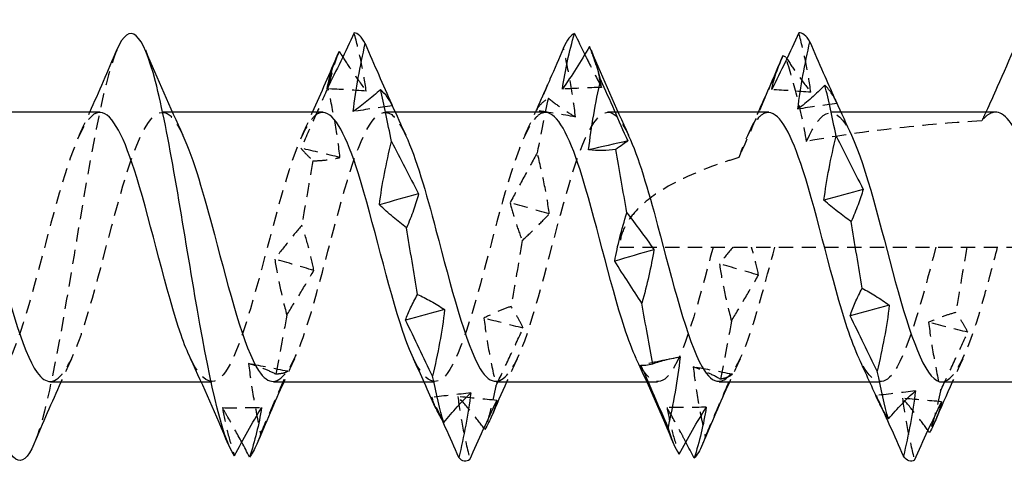
# Model space of a CAD drawing. Units: millimetres. Extents: x 1853 to 2162, y 1268 to 1635.
# Drawn here: x 2000 to 2011, y 1627 to 1633 of the extents above; entities that cross this region are included whole.
import ezdxf

# ---------------------------------------------------------------- set-up
doc = ezdxf.new("R2010")
doc.units = ezdxf.units.MM
doc.linetypes.add('DASHED', pattern=[0.2067, 0.1654, -0.0413])
doc.layers.add('Hidden', color=6, linetype='DASHED', lineweight=25)
doc.layers.add('Part', color=7, linetype='Continuous', lineweight=25)

msp = doc.modelspace()

# ---------------------------------------------------------------- linework, layer by layer
at = {"layer": 'Hidden'}
for p, q in [((2001.29, 1631.526), (2001.169, 1631.526)), ((2003.89, 1631.526), (2003.769, 1631.526)), ((2006.49, 1631.526), (2006.369, 1631.526)), ((2009.09, 1631.526), (2008.969, 1631.526)), ((2006.51, 1629.951), (2017.01, 1629.951)), ((2001.749, 1628.376), (2001.627, 1628.376)), ((2004.349, 1628.376), (2004.227, 1628.376)), ((2006.949, 1628.376), (2006.827, 1628.376)), ((2009.549, 1628.376), (2009.427, 1628.376))]:
    msp.add_line(p, q, dxfattribs=at)
for points, knots in [([(2003.552, 1631.772), (2003.537, 1631.887), (2003.516, 1632.002), (2003.469, 1632.228), (2003.441, 1632.341), (2003.411, 1632.451)], [0, 0, 0, 0, 0.04123051, 0.04123051, 0.08331911, 0.08331911, 0.08331911, 0.08331911]), ([(2008.739, 1631.758), (2008.725, 1631.875), (2008.704, 1631.992), (2008.657, 1632.223), (2008.629, 1632.338), (2008.599, 1632.451)], [0, 0, 0, 0, 0.04123051, 0.04123051, 0.08331911, 0.08331911, 0.08331911, 0.08331911]), ([(2000.642, 1632.252), (2000.639, 1632.244), (2000.636, 1632.236), (2000.632, 1632.228), (2000.479, 1631.844), (2000.325, 1630.957), (2000.172, 1630.029), (2000.018, 1629.101), (1999.864, 1628.179), (1999.711, 1627.744), (1999.699, 1627.71), (1999.687, 1627.679), (1999.675, 1627.652)], [23.964355, 23.964355, 23.964355, 23.964355, 23.988156, 23.988156, 23.988156, 25.101722, 25.101722, 25.101722, 26.215288, 26.215288, 26.215288, 26.301128, 26.301128, 26.301128, 26.301128]), ([(2005.993, 1631.471), (2005.978, 1631.606), (2005.958, 1631.74), (2005.91, 1632.008), (2005.882, 1632.143), (2005.853, 1632.276)], [0, 0, 0, 0, 0.04123051, 0.04123051, 0.08331911, 0.08331911, 0.08331911, 0.08331911]), ([(2006.298, 1631.815), (2006.283, 1631.898), (2006.263, 1631.979), (2006.215, 1632.137), (2006.188, 1632.216), (2006.158, 1632.291)], [0, 0, 0, 0, 0.04123051, 0.04123051, 0.08331911, 0.08331911, 0.08331911, 0.08331911]), ([(2003.278, 1632.169), (2003.316, 1632.11), (2003.354, 1632.052), (2003.445, 1631.919), (2003.498, 1631.844), (2003.552, 1631.772)], [0.01087839, 0.01087839, 0.01087839, 0.01087839, 0.03991015, 0.03991015, 0.07981319, 0.07981319, 0.07981319, 0.07981319]), ([(2006.102, 1632.198), (2006.114, 1632.174), (2006.127, 1632.15), (2006.191, 1632.02), (2006.245, 1631.916), (2006.298, 1631.815)], [0.03071403, 0.03071403, 0.03071403, 0.03071403, 0.03991015, 0.03991015, 0.07981319, 0.07981319, 0.07981319, 0.07981319]), ([(2008.414, 1632.185), (2008.341, 1632.011), (2008.268, 1631.839), (2008.087, 1631.421), (2007.97, 1631.157), (2007.899, 1630.995)], [-0.0917237, -0.0917237, -0.0917237, -0.0917237, -0.05340399, -0.05340399, 0, 0, 0, 0]), ([(2008.69, 1631.184), (2008.662, 1631.363), (2008.62, 1631.549), (2008.536, 1631.869), (2008.492, 1632.021), (2008.448, 1632.167)], [-0.10507335, -0.10507335, -0.10507335, -0.10507335, -0.05150883, -0.05150883, -0.00585881, -0.00585881, -0.00585881, -0.00585881]), ([(2008.459, 1632.15), (2008.499, 1632.09), (2008.539, 1632.031), (2008.633, 1631.899), (2008.686, 1631.827), (2008.739, 1631.758)], [0.00915777, 0.00915777, 0.00915777, 0.00915777, 0.03991015, 0.03991015, 0.07981319, 0.07981319, 0.07981319, 0.07981319]), ([(2003.106, 1631.813), (2003.054, 1631.696), (2003.002, 1631.579), (2002.897, 1631.343), (2002.844, 1631.224), (2002.79, 1631.105)], [0, 0, 0, 0, 0.03991015, 0.03991015, 0.07981319, 0.07981319, 0.07981319, 0.07981319]), ([(2003.246, 1630.997), (2003.232, 1631.131), (2003.211, 1631.267), (2003.164, 1631.538), (2003.136, 1631.676), (2003.106, 1631.813)], [0, 0, 0, 0, 0.04123051, 0.04123051, 0.08331911, 0.08331911, 0.08331911, 0.08331911]), ([(2005.537, 1631.546), (2005.551, 1631.574), (2005.572, 1631.601), (2005.619, 1631.649), (2005.647, 1631.67), (2005.677, 1631.689)], [0, 0, 0, 0, 0.04123051, 0.04123051, 0.08331911, 0.08331911, 0.08331911, 0.08331911]), ([(2005.677, 1631.689), (2005.729, 1631.647), (2005.781, 1631.608), (2005.886, 1631.535), (2005.939, 1631.502), (2005.993, 1631.471)], [0, 0, 0, 0, 0.03991015, 0.03991015, 0.07981319, 0.07981319, 0.07981319, 0.07981319]), ([(1999.869, 1628.383), (1999.988, 1628.389), (2000.108, 1628.587), (2000.228, 1628.936), (2000.401, 1629.437), (2000.573, 1630.214), (2000.746, 1630.773), (2000.918, 1631.333), (2001.09, 1631.634), (2001.263, 1631.486), (2001.313, 1631.442), (2001.364, 1631.361), (2001.414, 1631.252)], [-26.703538, -26.703538, -26.703538, -26.703538, -25.8337, -25.8337, -25.8337, -24.583783, -24.583783, -24.583783, -23.333867, -23.333867, -23.333867, -22.967773, -22.967773, -22.967773, -22.967773]), ([(2002.469, 1628.384), (2002.584, 1628.389), (2002.699, 1628.57), (2002.815, 1628.896), (2002.987, 1629.383), (2003.159, 1630.157), (2003.332, 1630.728), (2003.504, 1631.299), (2003.677, 1631.624), (2003.849, 1631.497), (2003.904, 1631.456), (2003.959, 1631.37), (2004.014, 1631.251)], [-20.420352, -20.420352, -20.420352, -20.420352, -19.584118, -19.584118, -19.584118, -18.334201, -18.334201, -18.334201, -17.084285, -17.084285, -17.084285, -16.684588, -16.684588, -16.684588, -16.684588]), ([(2005.069, 1628.385), (2005.179, 1628.389), (2005.29, 1628.554), (2005.401, 1628.857), (2005.573, 1629.329), (2005.745, 1630.1), (2005.918, 1630.681), (2006.09, 1631.263), (2006.263, 1631.611), (2006.435, 1631.506), (2006.495, 1631.47), (2006.555, 1631.38), (2006.614, 1631.251)], [-14.137167, -14.137167, -14.137167, -14.137167, -13.334536, -13.334536, -13.334536, -12.084619, -12.084619, -12.084619, -10.834703, -10.834703, -10.834703, -10.401403, -10.401403, -10.401403, -10.401403]), ([(2008.69, 1631.184), (2008.863, 1631.593), (2009.035, 1631.629), (2009.208, 1631.271), (2009.21, 1631.266), (2009.212, 1631.261), (2009.214, 1631.257)], [-5.384419, -5.384419, -5.384419, -5.384419, -4.134502, -4.134502, -4.134502, -4.118218, -4.118218, -4.118218, -4.118218]), ([(2000.449, 1631.523), (2000.419, 1631.525), (2000.388, 1631.514), (2000.358, 1631.488), (2000.186, 1631.345), (2000.013, 1630.763), (1999.841, 1630.11), (1999.668, 1629.457), (1999.496, 1628.783), (1999.324, 1628.514), (1999.183, 1628.296), (1999.043, 1628.359), (1998.903, 1628.65)], [23.561945, 23.561945, 23.561945, 23.561945, 23.782015, 23.782015, 23.782015, 25.031931, 25.031931, 25.031931, 26.281848, 26.281848, 26.281848, 27.297709, 27.297709, 27.297709, 27.297709]), ([(2003.049, 1631.523), (2003.014, 1631.524), (2002.979, 1631.509), (2002.944, 1631.476), (2002.772, 1631.311), (2002.599, 1630.712), (2002.427, 1630.057), (2002.254, 1629.403), (2002.082, 1628.742), (2001.91, 1628.494), (2001.774, 1628.298), (2001.639, 1628.369), (2001.503, 1628.651)], [17.27876, 17.27876, 17.27876, 17.27876, 17.532433, 17.532433, 17.532433, 18.782349, 18.782349, 18.782349, 20.032266, 20.032266, 20.032266, 21.014524, 21.014524, 21.014524, 21.014524]), ([(2005.649, 1631.522), (2005.609, 1631.524), (2005.57, 1631.505), (2005.53, 1631.462), (2005.358, 1631.276), (2005.185, 1630.66), (2005.013, 1630.004), (2004.841, 1629.349), (2004.668, 1628.702), (2004.496, 1628.474), (2004.365, 1628.302), (2004.234, 1628.38), (2004.103, 1628.651)], [10.995574, 10.995574, 10.995574, 10.995574, 11.282851, 11.282851, 11.282851, 12.532767, 12.532767, 12.532767, 13.782684, 13.782684, 13.782684, 14.731338, 14.731338, 14.731338, 14.731338]), ([(2008.249, 1631.522), (2008.209, 1631.524), (2008.17, 1631.505), (2008.13, 1631.462), (2008.053, 1631.379), (2007.976, 1631.215), (2007.899, 1630.995)], [4.712389, 4.712389, 4.712389, 4.712389, 4.9996656, 4.9996656, 4.9996656, 5.5585982, 5.5585982, 5.5585982, 5.5585982]), ([(2010.735, 1631.426), (2010.426, 1631.405), (2010.124, 1631.38), (2009.471, 1631.31), (2009.077, 1631.257), (2008.69, 1631.184)], [1.640624, 1.640624, 1.640624, 1.640624, 1.7309788, 1.7309788, 1.8415166, 1.8415166, 1.8415166, 1.8415166]), ([(2010.894, 1631.526), (2010.858, 1631.526), (2010.822, 1631.511), (2010.769, 1631.465), (2010.752, 1631.447), (2010.735, 1631.426)], [0.35826865, 0.35826865, 0.35826865, 0.35826865, 0.39835398, 0.39835398, 0.41732378, 0.41732378, 0.41732378, 0.41732378]), ([(2002.79, 1631.105), (2002.805, 1631.086), (2002.825, 1631.064), (2002.873, 1631.015), (2002.901, 1630.988), (2002.93, 1630.958)], [0, 0, 0, 0, 0.04123051, 0.04123051, 0.08331911, 0.08331911, 0.08331911, 0.08331911]), ([(2002.93, 1630.958), (2002.982, 1630.959), (2003.034, 1630.962), (2003.14, 1630.975), (2003.193, 1630.984), (2003.246, 1630.997)], [0, 0, 0, 0, 0.03991015, 0.03991015, 0.07981319, 0.07981319, 0.07981319, 0.07981319]), ([(2005.548, 1631.053), (2005.496, 1630.959), (2005.444, 1630.863), (2005.338, 1630.668), (2005.285, 1630.569), (2005.231, 1630.469)], [0, 0, 0, 0, 0.03991015, 0.03991015, 0.07981319, 0.07981319, 0.07981319, 0.07981319]), ([(2005.688, 1630.338), (2005.673, 1630.454), (2005.653, 1630.572), (2005.605, 1630.81), (2005.577, 1630.931), (2005.548, 1631.053)], [0, 0, 0, 0, 0.04123051, 0.04123051, 0.08331911, 0.08331911, 0.08331911, 0.08331911]), ([(2007.899, 1630.995), (2007.837, 1630.977), (2007.776, 1630.958), (2007.481, 1630.859), (2007.206, 1630.745), (2006.877, 1630.537), (2006.756, 1630.444), (2006.619, 1630.278), (2006.58, 1630.218), (2006.526, 1630.091), (2006.51, 1630.023), (2006.51, 1629.951)], [1.919646, 1.919646, 1.919646, 1.919646, 1.9390531, 1.9390531, 2.0160455, 2.0160455, 2.0590503, 2.0590503, 2.0805527, 2.0805527, 2.1020551, 2.1020551, 2.1020551, 2.1020551]), ([(2005.231, 1630.469), (2005.246, 1630.4), (2005.267, 1630.329), (2005.314, 1630.183), (2005.342, 1630.107), (2005.372, 1630.029)], [0, 0, 0, 0, 0.04123051, 0.04123051, 0.08331911, 0.08331911, 0.08331911, 0.08331911]), ([(2005.372, 1630.029), (2005.423, 1630.075), (2005.476, 1630.124), (2005.581, 1630.227), (2005.634, 1630.281), (2005.688, 1630.338)], [0, 0, 0, 0, 0.03991015, 0.03991015, 0.07981319, 0.07981319, 0.07981319, 0.07981319]), ([(2002.801, 1630.207), (2002.749, 1630.146), (2002.697, 1630.082), (2002.592, 1629.951), (2002.538, 1629.882), (2002.485, 1629.812)], [0, 0, 0, 0, 0.03991015, 0.03991015, 0.07981319, 0.07981319, 0.07981319, 0.07981319]), ([(2002.941, 1629.678), (2002.926, 1629.762), (2002.906, 1629.848), (2002.859, 1630.024), (2002.831, 1630.114), (2002.801, 1630.207)], [0, 0, 0, 0, 0.04123051, 0.04123051, 0.08331911, 0.08331911, 0.08331911, 0.08331911]), ([(2007.599, 1629.951), (2007.427, 1629.295), (2007.254, 1628.664), (2007.082, 1628.457), (2006.956, 1628.305), (2006.829, 1628.39), (2006.703, 1628.652)], [6.283185, 6.283185, 6.283185, 6.283185, 7.533102, 7.533102, 7.533102, 8.448153, 8.448153, 8.448153, 8.448153]), ([(2007.669, 1628.385), (2007.775, 1628.389), (2007.881, 1628.539), (2007.987, 1628.82), (2008.097, 1629.112), (2008.208, 1629.531), (2008.319, 1629.951)], [-7.853982, -7.853982, -7.853982, -7.853982, -7.084954, -7.084954, -7.084954, -6.283185, -6.283185, -6.283185, -6.283185]), ([(2008.129, 1629.624), (2008.114, 1629.704), (2008.094, 1629.787), (2008.063, 1629.898), (2008.055, 1629.924), (2008.047, 1629.951)], [0, 0, 0, 0, 0.04123051, 0.04123051, 0.05434785, 0.05434785, 0.05434785, 0.05434785]), ([(2010.199, 1629.951), (2010.027, 1629.295), (2009.854, 1628.664), (2009.682, 1628.457), (2009.556, 1628.305), (2009.429, 1628.39), (2009.303, 1628.652)], [0, 0, 0, 0, 1.249916, 1.249916, 1.249916, 2.164968, 2.164968, 2.164968, 2.164968]), ([(2010.269, 1628.377), (2010.432, 1628.381), (2010.596, 1628.783), (2010.759, 1629.36), (2010.812, 1629.548), (2010.865, 1629.749), (2010.919, 1629.951)], [-1.570796, -1.570796, -1.570796, -1.570796, -0.384753, -0.384753, -0.384753, 0, 0, 0, 0]), ([(2002.485, 1629.812), (2002.5, 1629.706), (2002.52, 1629.599), (2002.568, 1629.382), (2002.595, 1629.27), (2002.625, 1629.158)], [0, 0, 0, 0, 0.04123051, 0.04123051, 0.08331911, 0.08331911, 0.08331911, 0.08331911]), ([(2007.673, 1629.757), (2007.688, 1629.649), (2007.708, 1629.539), (2007.756, 1629.317), (2007.783, 1629.203), (2007.813, 1629.088)], [0, 0, 0, 0, 0.04123051, 0.04123051, 0.08331911, 0.08331911, 0.08331911, 0.08331911]), ([(2002.625, 1629.158), (2002.677, 1629.241), (2002.729, 1629.325), (2002.835, 1629.499), (2002.888, 1629.588), (2002.941, 1629.678)], [0, 0, 0, 0, 0.03991015, 0.03991015, 0.07981319, 0.07981319, 0.07981319, 0.07981319]), ([(2007.813, 1629.088), (2007.865, 1629.174), (2007.917, 1629.261), (2008.022, 1629.44), (2008.076, 1629.531), (2008.129, 1629.624)], [0, 0, 0, 0, 0.03991015, 0.03991015, 0.07981319, 0.07981319, 0.07981319, 0.07981319]), ([(2005.242, 1629.258), (2005.191, 1629.241), (2005.138, 1629.221), (2005.033, 1629.176), (2004.98, 1629.151), (2004.926, 1629.122)], [0, 0, 0, 0, 0.03991015, 0.03991015, 0.07981319, 0.07981319, 0.07981319, 0.07981319]), ([(2005.383, 1629.004), (2005.368, 1629.042), (2005.347, 1629.081), (2005.3, 1629.165), (2005.272, 1629.21), (2005.242, 1629.258)], [0, 0, 0, 0, 0.04123051, 0.04123051, 0.08331911, 0.08331911, 0.08331911, 0.08331911]), ([(2010.43, 1629.187), (2010.378, 1629.174), (2010.326, 1629.158), (2010.221, 1629.12), (2010.168, 1629.098), (2010.114, 1629.073)], [0, 0, 0, 0, 0.03991015, 0.03991015, 0.07981319, 0.07981319, 0.07981319, 0.07981319]), ([(2010.57, 1628.957), (2010.556, 1628.99), (2010.535, 1629.026), (2010.488, 1629.103), (2010.46, 1629.144), (2010.43, 1629.187)], [0, 0, 0, 0, 0.04123051, 0.04123051, 0.08331911, 0.08331911, 0.08331911, 0.08331911]), ([(2004.926, 1629.122), (2004.941, 1628.992), (2004.961, 1628.861), (2005.009, 1628.597), (2005.037, 1628.462), (2005.066, 1628.329)], [0, 0, 0, 0, 0.04123051, 0.04123051, 0.08331911, 0.08331911, 0.08331911, 0.08331911]), ([(2010.114, 1629.073), (2010.129, 1628.942), (2010.149, 1628.809), (2010.197, 1628.543), (2010.224, 1628.408), (2010.254, 1628.273)], [0, 0, 0, 0, 0.04123051, 0.04123051, 0.08331911, 0.08331911, 0.08331911, 0.08331911]), ([(2005.066, 1628.329), (2005.118, 1628.439), (2005.17, 1628.551), (2005.276, 1628.776), (2005.329, 1628.89), (2005.383, 1629.004)], [0, 0, 0, 0, 0.03991015, 0.03991015, 0.07981319, 0.07981319, 0.07981319, 0.07981319]), ([(2010.254, 1628.273), (2010.306, 1628.385), (2010.358, 1628.498), (2010.464, 1628.726), (2010.517, 1628.841), (2010.57, 1628.957)], [0, 0, 0, 0, 0.03991015, 0.03991015, 0.07981319, 0.07981319, 0.07981319, 0.07981319]), ([(2002.496, 1628.468), (2002.444, 1628.494), (2002.392, 1628.518), (2002.287, 1628.559), (2002.233, 1628.576), (2002.18, 1628.591)], [0, 0, 0, 0, 0.03991015, 0.03991015, 0.07981319, 0.07981319, 0.07981319, 0.07981319]), ([(2002.18, 1628.591), (2002.195, 1628.454), (2002.215, 1628.318), (2002.263, 1628.045), (2002.29, 1627.907), (2002.32, 1627.77)], [0, 0, 0, 0, 0.04123051, 0.04123051, 0.08331911, 0.08331911, 0.08331911, 0.08331911]), ([(2007.684, 1628.409), (2007.632, 1628.439), (2007.58, 1628.466), (2007.474, 1628.514), (2007.421, 1628.535), (2007.368, 1628.553)], [0, 0, 0, 0, 0.03991015, 0.03991015, 0.07981319, 0.07981319, 0.07981319, 0.07981319]), ([(2007.368, 1628.553), (2007.382, 1628.417), (2007.403, 1628.281), (2007.45, 1628.008), (2007.478, 1627.871), (2007.508, 1627.735)], [0, 0, 0, 0, 0.04123051, 0.04123051, 0.08331911, 0.08331911, 0.08331911, 0.08331911]), ([(2002.32, 1627.77), (2002.372, 1627.892), (2002.424, 1628.014), (2002.529, 1628.258), (2002.583, 1628.38), (2002.636, 1628.502)], [0, 0, 0, 0, 0.03991015, 0.03991015, 0.07981319, 0.07981319, 0.07981319, 0.07981319]), ([(2002.636, 1628.502), (2002.621, 1628.492), (2002.601, 1628.483), (2002.553, 1628.472), (2002.526, 1628.469), (2002.496, 1628.468)], [0, 0, 0, 0, 0.04123051, 0.04123051, 0.08331911, 0.08331911, 0.08331911, 0.08331911]), ([(2007.508, 1627.735), (2007.56, 1627.857), (2007.612, 1627.98), (2007.717, 1628.224), (2007.77, 1628.346), (2007.824, 1628.467)], [0, 0, 0, 0, 0.03991015, 0.03991015, 0.07981319, 0.07981319, 0.07981319, 0.07981319]), ([(2007.824, 1628.467), (2007.809, 1628.453), (2007.789, 1628.441), (2007.741, 1628.421), (2007.713, 1628.414), (2007.684, 1628.409)], [0, 0, 0, 0, 0.04123051, 0.04123051, 0.08331911, 0.08331911, 0.08331911, 0.08331911]), ([(2004.926, 1627.838), (2004.878, 1627.902), (2004.829, 1627.964), (2004.728, 1628.087), (2004.675, 1628.148), (2004.621, 1628.207)], [0.00289334, 0.00289334, 0.00289334, 0.00289334, 0.03991015, 0.03991015, 0.07981319, 0.07981319, 0.07981319, 0.07981319]), ([(2004.621, 1628.207), (2004.636, 1628.083), (2004.656, 1627.959), (2004.704, 1627.715), (2004.732, 1627.592), (2004.761, 1627.472)], [0, 0, 0, 0, 0.04123051, 0.04123051, 0.08331911, 0.08331911, 0.08331911, 0.08331911]), ([(2009.809, 1628.187), (2009.824, 1628.065), (2009.844, 1627.943), (2009.892, 1627.702), (2009.919, 1627.582), (2009.949, 1627.463)], [0, 0, 0, 0, 0.04123051, 0.04123051, 0.08331911, 0.08331911, 0.08331911, 0.08331911]), ([(2010.107, 1627.811), (2010.061, 1627.874), (2010.015, 1627.935), (2009.916, 1628.061), (2009.862, 1628.126), (2009.809, 1628.187)], [0.00471431, 0.00471431, 0.00471431, 0.00471431, 0.03991015, 0.03991015, 0.07981319, 0.07981319, 0.07981319, 0.07981319]), ([(2001.875, 1628.077), (2001.89, 1627.98), (2001.91, 1627.884), (2001.958, 1627.698), (2001.985, 1627.605), (2002.015, 1627.516)], [-0.09815503, -0.09815503, -0.09815503, -0.09815503, -0.0565926, -0.0565926, -0.01455156, -0.01455156, -0.01455156, -0.01455156]), ([(2002.1, 1627.674), (2002.046, 1627.773), (2001.993, 1627.87), (2001.917, 1628.003), (2001.896, 1628.04), (2001.875, 1628.077)], [-0.10353547, -0.10353547, -0.10353547, -0.10353547, -0.0634196, -0.0634196, -0.04760355, -0.04760355, -0.04760355, -0.04760355]), ([(2007.281, 1627.676), (2007.261, 1627.714), (2007.242, 1627.751), (2007.169, 1627.886), (2007.116, 1627.982), (2007.062, 1628.077)], [0.0249272, 0.0249272, 0.0249272, 0.0249272, 0.03991015, 0.03991015, 0.07981319, 0.07981319, 0.07981319, 0.07981319]), ([(2007.062, 1628.077), (2007.077, 1627.983), (2007.098, 1627.891), (2007.145, 1627.71), (2007.173, 1627.62), (2007.203, 1627.533)], [0, 0, 0, 0, 0.04123051, 0.04123051, 0.08331911, 0.08331911, 0.08331911, 0.08331911])]:
    msp.add_open_spline(points, degree=3, knots=knots, dxfattribs=at)
for points in [[(2003.235, 1632.235), (2003.192, 1632.13), (2003.149, 1631.986), (2003.106, 1631.813)], [(2003.552, 1631.772), (2003.4, 1631.783), (2003.247, 1631.792), (2003.095, 1631.799)], [(2005.667, 1631.843), (2005.624, 1631.744), (2005.58, 1631.645), (2005.537, 1631.546)], [(2006.298, 1631.815), (2006.146, 1631.81), (2005.994, 1631.803), (2005.842, 1631.795)], [(2008.739, 1631.758), (2008.587, 1631.77), (2008.435, 1631.78), (2008.283, 1631.789)], [(2005.677, 1631.689), (2005.634, 1631.502), (2005.591, 1631.286), (2005.548, 1631.053)], [(2009.017, 1631.687), (2009.026, 1631.667), (2009.036, 1631.647), (2009.045, 1631.627)], [(2009.045, 1631.627), (2009.041, 1631.636), (2009.037, 1631.645), (2009.033, 1631.654)], [(2003.857, 1631.601), (2003.705, 1631.58), (2003.553, 1631.557), (2003.4, 1631.533)], [(2003.847, 1631.623), (2003.85, 1631.616), (2003.854, 1631.608), (2003.857, 1631.601)], [(2003.857, 1631.601), (2003.855, 1631.604), (2003.854, 1631.608), (2003.852, 1631.611)], [(2005.993, 1631.471), (2005.841, 1631.498), (2005.689, 1631.523), (2005.537, 1631.546)], [(2009.045, 1631.627), (2008.892, 1631.607), (2008.74, 1631.585), (2008.588, 1631.562)], [(2000.203, 1631.257), (2000.245, 1631.346), (2000.286, 1631.436), (2000.327, 1631.526)], [(2002.803, 1631.257), (2002.845, 1631.346), (2002.886, 1631.436), (2002.927, 1631.526)], [(2005.403, 1631.257), (2005.445, 1631.346), (2005.486, 1631.436), (2005.527, 1631.526)], [(2008.003, 1631.257), (2008.045, 1631.346), (2008.086, 1631.436), (2008.127, 1631.526)], [(2010.782, 1631.526), (2010.766, 1631.493), (2010.75, 1631.459), (2010.735, 1631.426)], [(2003.246, 1630.997), (2003.094, 1631.034), (2002.942, 1631.07), (2002.79, 1631.105)], [(2002.93, 1630.958), (2002.887, 1630.72), (2002.844, 1630.465), (2002.801, 1630.207)], [(2005.688, 1630.338), (2005.536, 1630.382), (2005.384, 1630.426), (2005.231, 1630.469)], [(2005.372, 1630.029), (2005.329, 1629.769), (2005.285, 1629.508), (2005.242, 1629.258)], [(2007.831, 1629.951), (2007.779, 1629.889), (2007.726, 1629.824), (2007.673, 1629.757)], [(2010.559, 1629.951), (2010.516, 1629.692), (2010.473, 1629.434), (2010.43, 1629.187)], [(2002.941, 1629.678), (2002.789, 1629.723), (2002.637, 1629.767), (2002.485, 1629.812)], [(2008.129, 1629.624), (2007.977, 1629.668), (2007.825, 1629.712), (2007.673, 1629.757)], [(2002.625, 1629.158), (2002.582, 1628.911), (2002.539, 1628.677), (2002.496, 1628.468)], [(2005.383, 1629.004), (2005.23, 1629.043), (2005.078, 1629.082), (2004.926, 1629.122)], [(2007.813, 1629.088), (2007.77, 1628.844), (2007.727, 1628.614), (2007.684, 1628.409)], [(2010.57, 1628.957), (2010.418, 1628.995), (2010.266, 1629.034), (2010.114, 1629.073)], [(2000.114, 1628.646), (2000.072, 1628.557), (2000.031, 1628.467), (1999.99, 1628.376)], [(2002.636, 1628.502), (2002.484, 1628.53), (2002.332, 1628.56), (2002.18, 1628.591)], [(2002.714, 1628.646), (2002.672, 1628.557), (2002.631, 1628.467), (2002.59, 1628.376)], [(2005.314, 1628.646), (2005.272, 1628.557), (2005.231, 1628.467), (2005.19, 1628.376)], [(2007.01, 1628.626), (2006.926, 1628.608), (2006.842, 1628.591), (2006.757, 1628.574)], [(2007.824, 1628.467), (2007.672, 1628.495), (2007.52, 1628.524), (2007.368, 1628.553)], [(2007.914, 1628.646), (2007.872, 1628.557), (2007.831, 1628.467), (2007.79, 1628.376)], [(2010.514, 1628.646), (2010.472, 1628.557), (2010.431, 1628.467), (2010.39, 1628.376)], [(2005.066, 1628.329), (2005.023, 1628.131), (2004.98, 1627.959), (2004.937, 1627.823)], [(2004.772, 1628.25), (2004.62, 1628.231), (2004.468, 1628.214), (2004.316, 1628.198)], [(2009.96, 1628.274), (2009.808, 1628.254), (2009.656, 1628.236), (2009.504, 1628.218)], [(2009.504, 1628.218), (2009.513, 1628.189), (2009.523, 1628.16), (2009.536, 1628.132)], [(2009.594, 1628.021), (2009.564, 1628.087), (2009.534, 1628.153), (2009.504, 1628.218)], [(2010.254, 1628.273), (2010.211, 1628.08), (2010.168, 1627.915), (2010.125, 1627.785)], [(2004.44, 1627.928), (2004.399, 1628.019), (2004.357, 1628.109), (2004.316, 1628.198)], [(2004.316, 1628.198), (2004.327, 1628.158), (2004.341, 1628.119), (2004.358, 1628.082)], [(2005.077, 1628.162), (2004.925, 1628.176), (2004.773, 1628.191), (2004.621, 1628.207)], [(2010.265, 1628.146), (2010.113, 1628.159), (2009.961, 1628.172), (2009.809, 1628.187)], [(2001.875, 1628.077), (2002.027, 1628.076), (2002.179, 1628.077), (2002.331, 1628.079)], [(2007.519, 1628.082), (2007.367, 1628.079), (2007.215, 1628.077), (2007.062, 1628.077)], [(2002.32, 1627.77), (2002.305, 1627.726), (2002.29, 1627.686), (2002.275, 1627.651)], [(2007.508, 1627.735), (2007.497, 1627.705), (2007.486, 1627.677), (2007.475, 1627.651)]]:
    msp.add_open_spline(points, degree=3, dxfattribs=at)
at = {"layer": 'Part'}
for p, q in [((2000.449, 1631.526), (1998.69, 1631.526)), ((2003.049, 1631.526), (2001.29, 1631.526)), ((2005.649, 1631.526), (2003.89, 1631.526)), ((2008.249, 1631.526), (2006.49, 1631.526)), ((2010.894, 1631.526), (2009.09, 1631.526)), ((2001.627, 1628.376), (1999.869, 1628.376)), ((2004.227, 1628.376), (2002.469, 1628.376)), ((2006.827, 1628.376), (2005.069, 1628.376)), ((2009.427, 1628.376), (2007.669, 1628.376)), ((2011.859, 1628.376), (2010.269, 1628.376))]:
    msp.add_line(p, q, dxfattribs=at)
for points, knots in [([(2002.015, 1627.516), (2001.861, 1627.725), (2001.708, 1628.478), (2001.554, 1629.381), (2001.4, 1630.285), (2001.247, 1631.295), (2001.093, 1631.884), (2000.943, 1632.46), (2000.793, 1632.605), (2000.642, 1632.252)], [20.647457, 20.647457, 20.647457, 20.647457, 21.761023, 21.761023, 21.761023, 22.874589, 22.874589, 22.874589, 23.964355, 23.964355, 23.964355, 23.964355]), ([(1999.675, 1627.652), (1999.534, 1627.322), (1999.392, 1627.423), (1999.25, 1627.925), (1999.096, 1628.468), (1998.943, 1629.455), (1998.789, 1630.37), (1998.636, 1631.285), (1998.482, 1632.083), (1998.328, 1632.348), (1998.233, 1632.512), (1998.138, 1632.465), (1998.042, 1632.243)], [26.301128, 26.301128, 26.301128, 26.301128, 27.328855, 27.328855, 27.328855, 28.442421, 28.442421, 28.442421, 29.555987, 29.555987, 29.555987, 30.24754, 30.24754, 30.24754, 30.24754]), ([(2003.411, 1632.451), (2003.36, 1632.34), (2003.307, 1632.229), (2003.202, 1632.012), (2003.149, 1631.905), (2003.095, 1631.799)], [0, 0, 0, 0, 0.03991015, 0.03991015, 0.07981319, 0.07981319, 0.07981319, 0.07981319]), ([(2005.842, 1631.795), (2005.857, 1631.906), (2005.877, 1632.016), (2005.925, 1632.233), (2005.952, 1632.341), (2005.982, 1632.446)], [0, 0, 0, 0, 0.04123051, 0.04123051, 0.08331911, 0.08331911, 0.08331911, 0.08331911]), ([(2008.599, 1632.451), (2008.547, 1632.338), (2008.495, 1632.226), (2008.39, 1632.005), (2008.337, 1631.896), (2008.283, 1631.789)], [0, 0, 0, 0, 0.03991015, 0.03991015, 0.07981319, 0.07981319, 0.07981319, 0.07981319]), ([(2008.588, 1631.562), (2008.603, 1631.694), (2008.623, 1631.825), (2008.671, 1632.087), (2008.699, 1632.218), (2008.728, 1632.348)], [0, 0, 0, 0, 0.04123051, 0.04123051, 0.08331911, 0.08331911, 0.08331911, 0.08331911]), ([(2008.728, 1632.348), (2008.78, 1632.226), (2008.832, 1632.105), (2008.929, 1631.885), (2008.973, 1631.786), (2009.017, 1631.687)], [0, 0, 0, 0, 0.03991015, 0.03991015, 0.07303285, 0.07303285, 0.07303285, 0.07303285]), ([(2003.095, 1631.799), (2003.11, 1631.876), (2003.13, 1631.95), (2003.178, 1632.096), (2003.206, 1632.167), (2003.235, 1632.235)], [0, 0, 0, 0, 0.04123051, 0.04123051, 0.08331911, 0.08331911, 0.08331911, 0.08331911]), ([(2003.4, 1631.533), (2003.415, 1631.666), (2003.436, 1631.798), (2003.483, 1632.062), (2003.511, 1632.195), (2003.541, 1632.326)], [0, 0, 0, 0, 0.04123051, 0.04123051, 0.08331911, 0.08331911, 0.08331911, 0.08331911]), ([(2003.541, 1632.326), (2003.592, 1632.204), (2003.645, 1632.082), (2003.747, 1631.848), (2003.797, 1631.735), (2003.847, 1631.623)], [0, 0, 0, 0, 0.03991015, 0.03991015, 0.07734411, 0.07734411, 0.07734411, 0.07734411]), ([(2005.853, 1632.276), (2005.801, 1632.153), (2005.749, 1632.031), (2005.686, 1631.887), (2005.677, 1631.865), (2005.667, 1631.843)], [0, 0, 0, 0, 0.03991015, 0.03991015, 0.04718154, 0.04718154, 0.04718154, 0.04718154]), ([(2006.158, 1632.291), (2006.106, 1632.204), (2006.054, 1632.119), (2005.948, 1631.953), (2005.895, 1631.873), (2005.842, 1631.795)], [0, 0, 0, 0, 0.03991015, 0.03991015, 0.07981319, 0.07981319, 0.07981319, 0.07981319]), ([(2011.124, 1632.302), (2011.057, 1632.143), (2010.986, 1631.979), (2010.872, 1631.724), (2010.828, 1631.625), (2010.782, 1631.526)], [-0.10622089, -0.10622089, -0.10622089, -0.10622089, -0.05378297, -0.05378297, -0.02163112, -0.02163112, -0.02163112, -0.02163112]), ([(2008.283, 1631.789), (2008.298, 1631.862), (2008.318, 1631.933), (2008.363, 1632.065), (2008.388, 1632.126), (2008.414, 1632.185)], [0, 0, 0, 0, 0.04123051, 0.04123051, 0.07915171, 0.07915171, 0.07915171, 0.07915171]), ([(2006.147, 1631.086), (2006.162, 1631.222), (2006.182, 1631.358), (2006.23, 1631.631), (2006.257, 1631.77), (2006.287, 1631.907)], [0, 0, 0, 0, 0.04123051, 0.04123051, 0.08331911, 0.08331911, 0.08331911, 0.08331911]), ([(2006.287, 1631.907), (2006.339, 1631.788), (2006.391, 1631.669), (2006.497, 1631.43), (2006.55, 1631.31), (2006.603, 1631.19)], [0, 0, 0, 0, 0.03991015, 0.03991015, 0.07981319, 0.07981319, 0.07981319, 0.07981319]), ([(2003.717, 1631.791), (2003.665, 1631.742), (2003.613, 1631.696), (2003.507, 1631.61), (2003.454, 1631.57), (2003.4, 1631.533)], [0, 0, 0, 0, 0.03991015, 0.03991015, 0.07981319, 0.07981319, 0.07981319, 0.07981319]), ([(2003.852, 1631.611), (2003.838, 1631.644), (2003.819, 1631.674), (2003.774, 1631.735), (2003.746, 1631.764), (2003.717, 1631.791)], [0.00389296, 0.00389296, 0.00389296, 0.00389296, 0.04123051, 0.04123051, 0.08331911, 0.08331911, 0.08331911, 0.08331911]), ([(2008.904, 1631.84), (2008.853, 1631.788), (2008.8, 1631.739), (2008.695, 1631.646), (2008.642, 1631.603), (2008.588, 1631.562)], [0, 0, 0, 0, 0.03991015, 0.03991015, 0.07981319, 0.07981319, 0.07981319, 0.07981319]), ([(2009.033, 1631.654), (2009.02, 1631.684), (2009.004, 1631.713), (2008.962, 1631.776), (2008.934, 1631.81), (2008.904, 1631.84)], [0.00954648, 0.00954648, 0.00954648, 0.00954648, 0.04123051, 0.04123051, 0.08331911, 0.08331911, 0.08331911, 0.08331911]), ([(2001.503, 1628.651), (2001.466, 1628.727), (2001.429, 1628.819), (2001.392, 1628.926), (2001.22, 1629.424), (2001.048, 1630.2), (2000.875, 1630.763), (2000.733, 1631.226), (2000.591, 1631.516), (2000.449, 1631.523)], [21.014524, 21.014524, 21.014524, 21.014524, 21.282182, 21.282182, 21.282182, 22.532098, 22.532098, 22.532098, 23.561945, 23.561945, 23.561945, 23.561945]), ([(2004.103, 1628.651), (2004.062, 1628.738), (2004.02, 1628.843), (2003.979, 1628.967), (2003.806, 1629.479), (2003.634, 1630.257), (2003.461, 1630.807), (2003.324, 1631.246), (2003.186, 1631.515), (2003.049, 1631.523)], [14.731338, 14.731338, 14.731338, 14.731338, 15.0326, 15.0326, 15.0326, 16.282516, 16.282516, 16.282516, 17.27876, 17.27876, 17.27876, 17.27876]), ([(2006.703, 1628.652), (2006.657, 1628.748), (2006.611, 1628.868), (2006.565, 1629.009), (2006.392, 1629.534), (2006.22, 1630.313), (2006.047, 1630.851), (2005.915, 1631.266), (2005.782, 1631.514), (2005.649, 1631.522)], [8.448153, 8.448153, 8.448153, 8.448153, 8.783018, 8.783018, 8.783018, 10.032934, 10.032934, 10.032934, 10.995574, 10.995574, 10.995574, 10.995574]), ([(2009.303, 1628.652), (2009.257, 1628.748), (2009.211, 1628.868), (2009.165, 1629.009), (2008.992, 1629.534), (2008.82, 1630.313), (2008.647, 1630.851), (2008.515, 1631.266), (2008.382, 1631.514), (2008.249, 1631.522)], [2.164968, 2.164968, 2.164968, 2.164968, 2.499833, 2.499833, 2.499833, 3.749749, 3.749749, 3.749749, 4.712389, 4.712389, 4.712389, 4.712389]), ([(2011.859, 1629.047), (2011.799, 1629.221), (2011.74, 1629.419), (2011.62, 1629.836), (2011.561, 1630.051), (2011.441, 1630.469), (2011.382, 1630.667), (2011.262, 1631.018), (2011.203, 1631.168), (2011.084, 1631.396), (2011.024, 1631.472), (2010.941, 1631.52), (2010.917, 1631.526), (2010.894, 1631.526)], [0, 0, 0, 0, 0.0663923, 0.0663923, 0.1327847, 0.1327847, 0.199177, 0.199177, 0.2655693, 0.2655693, 0.3319616, 0.3319616, 0.3582686, 0.3582686, 0.3582686, 0.3582686]), ([(1998.814, 1631.253), (1998.941, 1630.978), (1999.067, 1630.525), (1999.194, 1630.045), (1999.366, 1629.39), (1999.539, 1628.732), (1999.711, 1628.489), (1999.764, 1628.415), (1999.816, 1628.381), (1999.869, 1628.383)], [-29.250959, -29.250959, -29.250959, -29.250959, -28.333532, -28.333532, -28.333532, -27.083616, -27.083616, -27.083616, -26.703538, -26.703538, -26.703538, -26.703538]), ([(2001.414, 1631.252), (2001.536, 1630.988), (2001.658, 1630.559), (2001.78, 1630.097), (2001.953, 1629.444), (2002.125, 1628.773), (2002.297, 1628.509), (2002.354, 1628.422), (2002.411, 1628.381), (2002.469, 1628.384)], [-22.967773, -22.967773, -22.967773, -22.967773, -22.08395, -22.08395, -22.08395, -20.834034, -20.834034, -20.834034, -20.420352, -20.420352, -20.420352, -20.420352]), ([(2004.014, 1631.251), (2004.132, 1630.998), (2004.249, 1630.593), (2004.366, 1630.15), (2004.539, 1629.499), (2004.711, 1628.815), (2004.883, 1628.531), (2004.945, 1628.43), (2005.007, 1628.382), (2005.069, 1628.385)], [-16.684588, -16.684588, -16.684588, -16.684588, -15.834368, -15.834368, -15.834368, -14.584452, -14.584452, -14.584452, -14.137167, -14.137167, -14.137167, -14.137167]), ([(2006.614, 1631.251), (2006.727, 1631.007), (2006.84, 1630.626), (2006.952, 1630.202), (2007.125, 1629.555), (2007.297, 1628.859), (2007.47, 1628.555), (2007.536, 1628.438), (2007.602, 1628.383), (2007.669, 1628.385)], [-10.401403, -10.401403, -10.401403, -10.401403, -9.584786, -9.584786, -9.584786, -8.33487, -8.33487, -8.33487, -7.853982, -7.853982, -7.853982, -7.853982]), ([(2008.893, 1630.498), (2008.908, 1630.62), (2008.929, 1630.743), (2008.976, 1630.992), (2009.004, 1631.119), (2009.034, 1631.246)], [0, 0, 0, 0, 0.04123051, 0.04123051, 0.08331911, 0.08331911, 0.08331911, 0.08331911]), ([(2009.034, 1631.246), (2009.085, 1631.145), (2009.138, 1631.043), (2009.243, 1630.836), (2009.296, 1630.731), (2009.35, 1630.625)], [0, 0, 0, 0, 0.03991015, 0.03991015, 0.07981319, 0.07981319, 0.07981319, 0.07981319]), ([(2009.214, 1631.257), (2009.385, 1630.893), (2009.555, 1630.178), (2009.725, 1629.551), (2009.897, 1628.916), (2010.07, 1628.422), (2010.242, 1628.38), (2010.251, 1628.378), (2010.26, 1628.377), (2010.269, 1628.377)], [-4.118218, -4.118218, -4.118218, -4.118218, -2.884586, -2.884586, -2.884586, -1.63467, -1.63467, -1.63467, -1.570796, -1.570796, -1.570796, -1.570796]), ([(2003.706, 1630.445), (2003.72, 1630.565), (2003.741, 1630.687), (2003.788, 1630.932), (2003.816, 1631.057), (2003.846, 1631.182)], [0, 0, 0, 0, 0.04123051, 0.04123051, 0.08331911, 0.08331911, 0.08331911, 0.08331911]), ([(2003.846, 1631.182), (2003.898, 1631.084), (2003.95, 1630.984), (2004.055, 1630.781), (2004.108, 1630.678), (2004.162, 1630.573)], [0, 0, 0, 0, 0.03991015, 0.03991015, 0.07981319, 0.07981319, 0.07981319, 0.07981319]), ([(2006.463, 1631.09), (2006.411, 1631.084), (2006.359, 1631.08), (2006.254, 1631.078), (2006.2, 1631.08), (2006.147, 1631.086)], [0, 0, 0, 0, 0.03991015, 0.03991015, 0.07981319, 0.07981319, 0.07981319, 0.07981319]), ([(2006.603, 1631.19), (2006.588, 1631.178), (2006.568, 1631.164), (2006.52, 1631.131), (2006.493, 1631.112), (2006.463, 1631.09)], [0, 0, 0, 0, 0.04123051, 0.04123051, 0.08331911, 0.08331911, 0.08331911, 0.08331911]), ([(2009.35, 1630.625), (2009.335, 1630.567), (2009.315, 1630.506), (2009.267, 1630.381), (2009.239, 1630.316), (2009.21, 1630.248)], [0, 0, 0, 0, 0.04123051, 0.04123051, 0.08331911, 0.08331911, 0.08331911, 0.08331911]), ([(2004.162, 1630.573), (2004.147, 1630.511), (2004.127, 1630.447), (2004.079, 1630.315), (2004.051, 1630.246), (2004.022, 1630.175)], [0, 0, 0, 0, 0.04123051, 0.04123051, 0.08331911, 0.08331911, 0.08331911, 0.08331911]), ([(2004.022, 1630.175), (2003.97, 1630.215), (2003.918, 1630.257), (2003.812, 1630.347), (2003.759, 1630.394), (2003.706, 1630.445)], [0, 0, 0, 0, 0.03991015, 0.03991015, 0.07981319, 0.07981319, 0.07981319, 0.07981319]), ([(2009.21, 1630.248), (2009.158, 1630.284), (2009.106, 1630.323), (2009, 1630.406), (2008.947, 1630.451), (2008.893, 1630.498)], [0, 0, 0, 0, 0.03991015, 0.03991015, 0.07981319, 0.07981319, 0.07981319, 0.07981319]), ([(2006.452, 1629.787), (2006.467, 1629.877), (2006.487, 1629.969), (2006.535, 1630.157), (2006.563, 1630.254), (2006.592, 1630.352)], [0, 0, 0, 0, 0.04123051, 0.04123051, 0.08331911, 0.08331911, 0.08331911, 0.08331911]), ([(2006.592, 1630.352), (2006.644, 1630.285), (2006.696, 1630.215), (2006.802, 1630.072), (2006.855, 1629.998), (2006.908, 1629.922), (2006.908, 1629.922), (2006.908, 1629.921)], [0, 0, 0, 0, 0.03991015, 0.03991015, 0.07977805, 0.07977805, 0.07981319, 0.07981319, 0.07981319, 0.07981319]), ([(2006.908, 1629.921), (2006.894, 1629.821), (2006.873, 1629.719), (2006.826, 1629.512), (2006.798, 1629.405), (2006.768, 1629.298)], [0, 0, 0, 0, 0.04123051, 0.04123051, 0.08331911, 0.08331911, 0.08331911, 0.08331911]), ([(2006.768, 1629.298), (2006.716, 1629.375), (2006.664, 1629.455), (2006.559, 1629.618), (2006.506, 1629.701), (2006.452, 1629.787)], [0, 0, 0, 0, 0.03991015, 0.03991015, 0.07981319, 0.07981319, 0.07981319, 0.07981319]), ([(2009.199, 1629.15), (2009.213, 1629.199), (2009.234, 1629.25), (2009.281, 1629.357), (2009.309, 1629.413), (2009.339, 1629.471)], [0, 0, 0, 0, 0.04123051, 0.04123051, 0.08331911, 0.08331911, 0.08331911, 0.08331911]), ([(2009.339, 1629.471), (2009.391, 1629.444), (2009.443, 1629.414), (2009.548, 1629.348), (2009.601, 1629.312), (2009.655, 1629.273)], [0, 0, 0, 0, 0.03991015, 0.03991015, 0.07981319, 0.07981319, 0.07981319, 0.07981319]), ([(2004.011, 1629.1), (2004.026, 1629.145), (2004.046, 1629.193), (2004.094, 1629.292), (2004.121, 1629.345), (2004.151, 1629.399)], [0, 0, 0, 0, 0.04123051, 0.04123051, 0.08331911, 0.08331911, 0.08331911, 0.08331911]), ([(2004.151, 1629.399), (2004.203, 1629.375), (2004.255, 1629.349), (2004.36, 1629.29), (2004.414, 1629.257), (2004.467, 1629.222)], [0, 0, 0, 0, 0.03991015, 0.03991015, 0.07981319, 0.07981319, 0.07981319, 0.07981319]), ([(2009.655, 1629.273), (2009.64, 1629.147), (2009.62, 1629.02), (2009.572, 1628.763), (2009.544, 1628.633), (2009.515, 1628.502)], [0, 0, 0, 0, 0.04123051, 0.04123051, 0.08331911, 0.08331911, 0.08331911, 0.08331911]), ([(2004.467, 1629.222), (2004.452, 1629.094), (2004.432, 1628.966), (2004.384, 1628.706), (2004.357, 1628.574), (2004.327, 1628.443)], [0, 0, 0, 0, 0.04123051, 0.04123051, 0.08331911, 0.08331911, 0.08331911, 0.08331911]), ([(2009.515, 1628.502), (2009.463, 1628.608), (2009.411, 1628.714), (2009.305, 1628.93), (2009.252, 1629.04), (2009.199, 1629.15)], [0, 0, 0, 0, 0.03991015, 0.03991015, 0.07981319, 0.07981319, 0.07981319, 0.07981319]), ([(2004.327, 1628.443), (2004.275, 1628.55), (2004.223, 1628.658), (2004.117, 1628.878), (2004.064, 1628.988), (2004.011, 1629.1)], [0, 0, 0, 0, 0.03991015, 0.03991015, 0.07981319, 0.07981319, 0.07981319, 0.07981319]), ([(2006.897, 1628.588), (2006.949, 1628.608), (2007.001, 1628.624), (2007.107, 1628.651), (2007.16, 1628.661), (2007.214, 1628.669)], [0, 0, 0, 0, 0.03991015, 0.03991015, 0.07981319, 0.07981319, 0.07981319, 0.07981319]), ([(2007.214, 1628.669), (2007.199, 1628.532), (2007.178, 1628.395), (2007.131, 1628.121), (2007.103, 1627.982), (2007.073, 1627.845)], [0, 0, 0, 0, 0.04123051, 0.04123051, 0.08331911, 0.08331911, 0.08331911, 0.08331911]), ([(2006.757, 1628.574), (2006.772, 1628.572), (2006.792, 1628.571), (2006.84, 1628.576), (2006.868, 1628.581), (2006.897, 1628.588)], [0, 0, 0, 0, 0.04123051, 0.04123051, 0.08331911, 0.08331911, 0.08331911, 0.08331911]), ([(2007.073, 1627.845), (2007.022, 1627.966), (2006.969, 1628.088), (2006.864, 1628.331), (2006.811, 1628.452), (2006.757, 1628.574)], [0, 0, 0, 0, 0.03991015, 0.03991015, 0.07981319, 0.07981319, 0.07981319, 0.07981319]), ([(2004.456, 1627.903), (2004.508, 1627.966), (2004.56, 1628.027), (2004.666, 1628.143), (2004.719, 1628.198), (2004.772, 1628.25)], [0, 0, 0, 0, 0.03991015, 0.03991015, 0.07981319, 0.07981319, 0.07981319, 0.07981319]), ([(2004.772, 1628.25), (2004.757, 1628.123), (2004.737, 1627.996), (2004.689, 1627.745), (2004.662, 1627.618), (2004.632, 1627.494)], [0, 0, 0, 0, 0.04123051, 0.04123051, 0.08331911, 0.08331911, 0.08331911, 0.08331911]), ([(2009.644, 1627.946), (2009.696, 1628.006), (2009.748, 1628.064), (2009.853, 1628.173), (2009.907, 1628.225), (2009.96, 1628.274)], [0, 0, 0, 0, 0.03991015, 0.03991015, 0.07981319, 0.07981319, 0.07981319, 0.07981319]), ([(2009.96, 1628.274), (2009.945, 1628.146), (2009.925, 1628.017), (2009.877, 1627.763), (2009.85, 1627.635), (2009.82, 1627.509)], [0, 0, 0, 0, 0.04123051, 0.04123051, 0.08331911, 0.08331911, 0.08331911, 0.08331911]), ([(2004.761, 1627.472), (2004.813, 1627.589), (2004.865, 1627.705), (2004.971, 1627.936), (2005.024, 1628.05), (2005.077, 1628.162)], [0, 0, 0, 0, 0.03991015, 0.03991015, 0.07981319, 0.07981319, 0.07981319, 0.07981319]), ([(2005.077, 1628.162), (2005.063, 1628.102), (2005.042, 1628.043), (2004.995, 1627.93), (2004.967, 1627.875), (2004.937, 1627.823)], [0, 0, 0, 0, 0.04123051, 0.04123051, 0.08331911, 0.08331911, 0.08331911, 0.08331911]), ([(2009.536, 1628.132), (2009.544, 1628.113), (2009.553, 1628.094), (2009.587, 1628.03), (2009.614, 1627.987), (2009.644, 1627.946)], [0.02459059, 0.02459059, 0.02459059, 0.02459059, 0.04123051, 0.04123051, 0.08331911, 0.08331911, 0.08331911, 0.08331911]), ([(2009.949, 1627.463), (2010.001, 1627.58), (2010.053, 1627.695), (2010.159, 1627.923), (2010.212, 1628.035), (2010.265, 1628.146)], [0, 0, 0, 0, 0.03991015, 0.03991015, 0.07981319, 0.07981319, 0.07981319, 0.07981319]), ([(2010.265, 1628.146), (2010.25, 1628.082), (2010.23, 1628.02), (2010.182, 1627.899), (2010.155, 1627.841), (2010.125, 1627.785)], [0, 0, 0, 0, 0.04123051, 0.04123051, 0.08331911, 0.08331911, 0.08331911, 0.08331911]), ([(2002.015, 1627.516), (2002.067, 1627.614), (2002.119, 1627.71), (2002.224, 1627.897), (2002.277, 1627.989), (2002.331, 1628.079)], [0, 0, 0, 0, 0.03991015, 0.03991015, 0.07981319, 0.07981319, 0.07981319, 0.07981319]), ([(2002.331, 1628.079), (2002.316, 1627.98), (2002.296, 1627.881), (2002.248, 1627.689), (2002.221, 1627.593), (2002.191, 1627.5)], [0, 0, 0, 0, 0.04123051, 0.04123051, 0.08331911, 0.08331911, 0.08331911, 0.08331911]), ([(2004.358, 1628.082), (2004.363, 1628.069), (2004.369, 1628.057), (2004.399, 1627.995), (2004.426, 1627.948), (2004.456, 1627.903)], [0.03093955, 0.03093955, 0.03093955, 0.03093955, 0.04123051, 0.04123051, 0.08331911, 0.08331911, 0.08331911, 0.08331911]), ([(2007.203, 1627.533), (2007.254, 1627.629), (2007.307, 1627.723), (2007.412, 1627.906), (2007.465, 1627.995), (2007.519, 1628.082)], [0, 0, 0, 0, 0.03991015, 0.03991015, 0.07981319, 0.07981319, 0.07981319, 0.07981319]), ([(2007.519, 1628.082), (2007.504, 1627.98), (2007.484, 1627.88), (2007.436, 1627.681), (2007.408, 1627.583), (2007.379, 1627.487)], [0, 0, 0, 0, 0.04123051, 0.04123051, 0.08331911, 0.08331911, 0.08331911, 0.08331911]), ([(2009.82, 1627.509), (2009.768, 1627.629), (2009.716, 1627.748), (2009.64, 1627.918), (2009.617, 1627.97), (2009.594, 1628.021)], [0, 0, 0, 0, 0.03991015, 0.03991015, 0.05733805, 0.05733805, 0.05733805, 0.05733805]), ([(2004.632, 1627.494), (2004.58, 1627.614), (2004.528, 1627.732), (2004.463, 1627.876), (2004.452, 1627.902), (2004.44, 1627.928)], [0, 0, 0, 0, 0.03991015, 0.03991015, 0.04888403, 0.04888403, 0.04888403, 0.04888403])]:
    msp.add_open_spline(points, degree=3, knots=knots, dxfattribs=at)
for points in [[(2003.541, 1632.326), (2003.498, 1632.407), (2003.454, 1632.45), (2003.411, 1632.451)], [(2005.982, 1632.446), (2005.939, 1632.429), (2005.896, 1632.372), (2005.853, 1632.276)], [(2005.982, 1632.446), (2006.022, 1632.363), (2006.062, 1632.28), (2006.102, 1632.198)], [(2008.728, 1632.348), (2008.685, 1632.422), (2008.642, 1632.457), (2008.599, 1632.451)], [(2000.327, 1631.526), (2000.435, 1631.766), (2000.54, 1632.009), (2000.642, 1632.252)], [(2000.975, 1632.252), (2001.117, 1631.917), (2001.261, 1631.583), (2001.414, 1631.257)], [(2003.235, 1632.235), (2003.25, 1632.213), (2003.264, 1632.191), (2003.278, 1632.169)], [(2006.287, 1631.907), (2006.244, 1632.069), (2006.201, 1632.199), (2006.158, 1632.291)], [(2006.175, 1632.252), (2006.317, 1631.917), (2006.461, 1631.583), (2006.614, 1631.257)], [(2002.927, 1631.526), (2003.029, 1631.753), (2003.128, 1631.983), (2003.226, 1632.212)], [(2008.127, 1631.526), (2008.219, 1631.731), (2008.309, 1631.937), (2008.397, 1632.144)], [(2008.448, 1632.167), (2008.437, 1632.173), (2008.426, 1632.179), (2008.414, 1632.185)], [(2008.448, 1632.167), (2008.451, 1632.161), (2008.455, 1632.156), (2008.459, 1632.15)], [(2003.846, 1631.182), (2003.803, 1631.409), (2003.76, 1631.615), (2003.717, 1631.791)], [(2005.527, 1631.526), (2005.574, 1631.632), (2005.621, 1631.737), (2005.667, 1631.843)], [(2009.034, 1631.246), (2008.991, 1631.468), (2008.947, 1631.67), (2008.904, 1631.84)], [(2009.033, 1631.654), (2009.093, 1631.521), (2009.153, 1631.388), (2009.214, 1631.257)], [(2003.852, 1631.611), (2003.905, 1631.492), (2003.959, 1631.374), (2004.014, 1631.257)], [(2006.603, 1631.19), (2006.451, 1631.156), (2006.299, 1631.122), (2006.147, 1631.086)], [(2006.592, 1630.352), (2006.549, 1630.608), (2006.506, 1630.859), (2006.463, 1631.09)], [(2009.35, 1630.625), (2009.198, 1630.583), (2009.045, 1630.541), (2008.893, 1630.498)], [(2004.162, 1630.573), (2004.01, 1630.531), (2003.858, 1630.488), (2003.706, 1630.445)], [(2004.151, 1629.399), (2004.108, 1629.653), (2004.065, 1629.916), (2004.022, 1630.175)], [(2009.339, 1629.471), (2009.296, 1629.727), (2009.253, 1629.99), (2009.21, 1630.248)], [(2006.908, 1629.921), (2006.756, 1629.877), (2006.604, 1629.832), (2006.452, 1629.787)], [(2006.897, 1628.588), (2006.854, 1628.806), (2006.811, 1629.047), (2006.768, 1629.298)], [(2009.655, 1629.273), (2009.503, 1629.232), (2009.351, 1629.19), (2009.199, 1629.15)], [(2004.467, 1629.222), (2004.315, 1629.181), (2004.163, 1629.14), (2004.011, 1629.1)], [(2007.214, 1628.669), (2007.146, 1628.654), (2007.078, 1628.64), (2007.01, 1628.626)], [(2001.942, 1627.651), (2001.801, 1627.986), (2001.656, 1628.32), (2001.503, 1628.646)], [(2004.358, 1628.082), (2004.275, 1628.271), (2004.191, 1628.46), (2004.103, 1628.646)], [(2007.142, 1627.651), (2007.001, 1627.986), (2006.856, 1628.32), (2006.703, 1628.646)], [(2009.536, 1628.132), (2009.46, 1628.305), (2009.383, 1628.477), (2009.303, 1628.646)], [(2004.456, 1627.903), (2004.413, 1628.052), (2004.37, 1628.235), (2004.327, 1628.443)], [(2009.644, 1627.946), (2009.601, 1628.102), (2009.558, 1628.29), (2009.515, 1628.502)], [(1999.99, 1628.376), (1999.882, 1628.137), (1999.778, 1627.894), (1999.675, 1627.651)], [(2002.59, 1628.376), (2002.482, 1628.137), (2002.378, 1627.894), (2002.275, 1627.651)], [(2005.19, 1628.376), (2005.13, 1628.243), (2005.072, 1628.109), (2005.013, 1627.975)], [(2007.79, 1628.376), (2007.682, 1628.137), (2007.578, 1627.894), (2007.475, 1627.651)], [(2010.39, 1628.376), (2010.322, 1628.224), (2010.255, 1628.071), (2010.189, 1627.917)], [(2004.937, 1627.823), (2004.933, 1627.828), (2004.93, 1627.833), (2004.926, 1627.838)], [(2007.203, 1627.533), (2007.16, 1627.599), (2007.116, 1627.705), (2007.073, 1627.845)], [(2010.125, 1627.785), (2010.119, 1627.794), (2010.113, 1627.802), (2010.107, 1627.811)], [(2002.191, 1627.5), (2002.161, 1627.559), (2002.13, 1627.616), (2002.1, 1627.674)], [(2002.275, 1627.651), (2002.247, 1627.585), (2002.219, 1627.534), (2002.191, 1627.5)], [(2007.379, 1627.487), (2007.346, 1627.551), (2007.314, 1627.614), (2007.281, 1627.676)], [(2007.475, 1627.651), (2007.443, 1627.575), (2007.411, 1627.52), (2007.379, 1627.487)], [(2004.761, 1627.472), (2004.718, 1627.439), (2004.675, 1627.446), (2004.632, 1627.494)], [(2009.949, 1627.463), (2009.906, 1627.438), (2009.863, 1627.453), (2009.82, 1627.509)]]:
    msp.add_open_spline(points, degree=3, dxfattribs=at)

doc.saveas('drawing.dxf')
